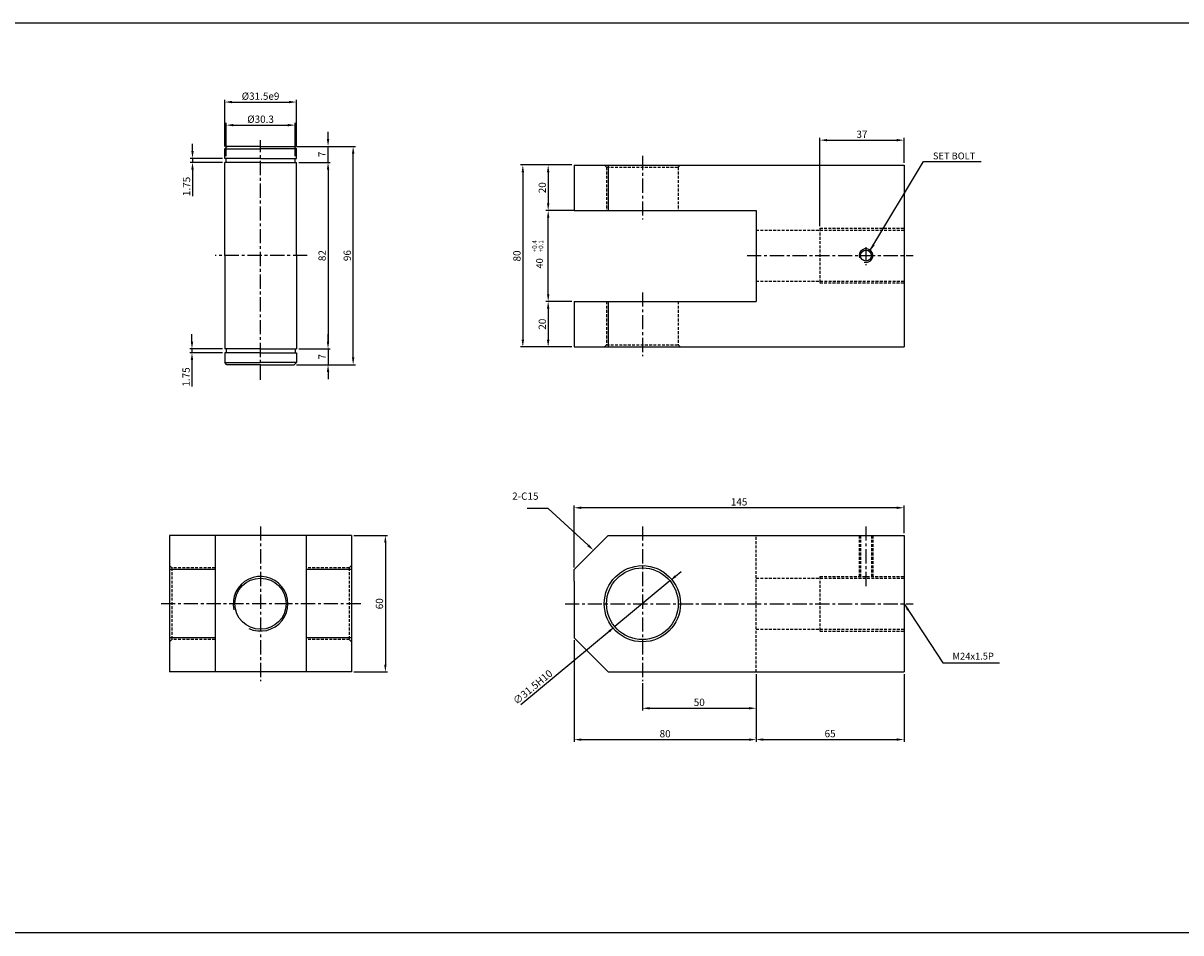
# Model space of a CAD drawing. Extents: x 51 to 9064, y -10761 to 713.
# Drawn here: x 1411 to 1920, y -5464 to -5064 of the extents above; entities that cross this region are included whole.
import ezdxf

# ---------------------------------------------------------------- set-up
doc = ezdxf.new("R2010")
doc.units = 0
doc.header["$LTSCALE"] = 5
doc.header["$MEASUREMENT"] = 0
doc.header["$PDMODE"] = 34
doc.linetypes.add('CENTER', pattern=[2, 1.25, -0.25, 0.25, -0.25])
doc.linetypes.add('HIDDEN', pattern=[0.375, 0.25, -0.125])
doc.layers.get('0').update_dxf_attribs({"color": 3, "linetype": 'CONTINUOUS'})
doc.layers.get('Defpoints').update_dxf_attribs({"linetype": 'CONTINUOUS'})
for name, color, linetype in [('HID', 2, 'HIDDEN'), ('ML', 3, 'CONTINUOUS'), ('외형선', 140, 'CONTINUOUS'), ('테두리', 7, 'CONTINUOUS')]:
    doc.layers.add(name, color=color, linetype=linetype)
doc.styles.add('GHS', font='romans', dxfattribs={"bigfont": 'ghs'})
doc.styles.add('치수', font='romans.shx', dxfattribs={"width": 0.7, "oblique": 10, "bigfont": 'fhg.shx'})
doc.dimstyles.new('NKPT', dxfattribs={"dimtxt": 3.2, "dimasz": 3.2, "dimexe": 1, "dimexo": 1, "dimgap": 1, "dimtad": 1, "dimdsep": 46, "dimtxsty": '치수', "dimcen": 0, "dimclrd": 256, "dimclre": 256, "dimclrt": 2, "dimaunit": 1, "dimazin": 2, "dimtm": 1e-09, "dimtfac": 0.7, "dimtmove": 0, "dimatfit": 3, "dimfxl": 0, "dimtolj": 1, "dimarcsym": 0})

# ---------------------------------------------------------------- blocks, each defined once
blk = doc.blocks.new('*D535')
at = {"layer": 'Defpoints', "color": 0}
for p in [(1652.86, -5126.52), (1641.46, -5146.52), (1652.86, -5146.52)]:
    blk.add_point(p, dxfattribs=at)
at = {"layer": 'ML', "lineweight": -2}
for p, q in [((1651.86, -5126.52), (1640.46, -5126.52)), ((1641.46, -5129.72), (1641.46, -5143.32)), ((1651.86, -5146.52), (1640.46, -5146.52))]:
    blk.add_line(p, q, dxfattribs=at)
at = {"layer": 'ML'}
for points in [[(1640.93, -5129.72), (1642, -5129.72), (1641.46, -5126.52)], [(1640.93, -5143.32), (1642, -5143.32), (1641.46, -5146.52)]]:
    blk.add_solid(points, dxfattribs=at)
at = {"layer": 'ML', "color": 2, "insert": (1638.86, -5136.52), "char_height": 3.2, "attachment_point": 5, "rotation": 90, "style": '치수'}
blk.add_mtext('\\A1;20', dxfattribs=at)
blk = doc.blocks.new('*D536')
at = {"layer": 'Defpoints', "color": 0}
for p in [(1641.46, -5186.52), (1641.46, -5206.52), (1652.86, -5206.52)]:
    blk.add_point(p, dxfattribs=at)
at = {"layer": 'ML', "lineweight": -2}
for p, q in [((1641.46, -5189.72), (1641.46, -5203.32)), ((1651.86, -5206.52), (1640.46, -5206.52))]:
    blk.add_line(p, q, dxfattribs=at)
at = {"layer": 'ML'}
for points in [[(1640.92, -5189.72), (1641.99, -5189.72), (1641.46, -5186.52)], [(1640.92, -5203.32), (1641.99, -5203.32), (1641.46, -5206.52)]]:
    blk.add_solid(points, dxfattribs=at)
at = {"layer": 'ML', "color": 2, "insert": (1638.86, -5196.52), "char_height": 3.2, "attachment_point": 5, "rotation": 90, "style": '치수'}
blk.add_mtext('\\A1;20', dxfattribs=at)
blk = doc.blocks.new('*D537')
at = {"layer": 'Defpoints', "color": 0}
for p in [(1641.46, -5126.52), (1630.32, -5206.52), (1641.46, -5206.52)]:
    blk.add_point(p, dxfattribs=at)
at = {"layer": 'ML', "lineweight": -2}
for p, q in [((1640.46, -5126.52), (1629.32, -5126.52)), ((1630.32, -5129.72), (1630.32, -5203.32)), ((1640.46, -5206.52), (1629.32, -5206.52))]:
    blk.add_line(p, q, dxfattribs=at)
at = {"layer": 'ML'}
for points in [[(1629.78, -5129.72), (1630.85, -5129.72), (1630.32, -5126.52)], [(1629.78, -5203.32), (1630.85, -5203.32), (1630.32, -5206.52)]]:
    blk.add_solid(points, dxfattribs=at)
at = {"layer": 'ML', "color": 2, "insert": (1627.72, -5166.52), "char_height": 3.2, "attachment_point": 5, "rotation": 90, "style": '치수'}
blk.add_mtext('\\A1;80', dxfattribs=at)
blk = doc.blocks.new('*D538')
at = {"layer": 'Defpoints', "color": 0}
for p in [(1797.86, -5115.6), (1797.86, -5126.52), (1760.86, -5154.36)]:
    blk.add_point(p, dxfattribs=at)
at = {"layer": 'ML', "lineweight": -2}
for p, q in [((1760.86, -5153.36), (1760.86, -5114.6)), ((1764.06, -5115.6), (1794.66, -5115.6)), ((1797.86, -5125.52), (1797.86, -5114.6))]:
    blk.add_line(p, q, dxfattribs=at)
at = {"layer": 'ML'}
for points in [[(1764.06, -5115.07), (1764.06, -5116.13), (1760.86, -5115.6)], [(1794.66, -5115.07), (1794.66, -5116.13), (1797.86, -5115.6)]]:
    blk.add_solid(points, dxfattribs=at)
at = {"layer": 'ML', "color": 2, "insert": (1779.36, -5113), "char_height": 3.2, "attachment_point": 5, "style": '치수'}
blk.add_mtext('\\A1;37', dxfattribs=at)
blk = doc.blocks.new('*D539')
at = {"layer": 'Defpoints', "color": 0}
for p in [(1732.86, -5349.43), (1682.86, -5353.43), (1732.86, -5365.39)]:
    blk.add_point(p, dxfattribs=at)
at = {"layer": 'ML', "lineweight": -2}
for p, q in [((1732.86, -5350.43), (1732.86, -5366.39)), ((1682.86, -5354.43), (1682.86, -5366.39)), ((1686.06, -5365.39), (1729.66, -5365.39))]:
    blk.add_line(p, q, dxfattribs=at)
at = {"layer": 'ML'}
for points in [[(1686.06, -5364.86), (1686.06, -5365.93), (1682.86, -5365.39)], [(1729.66, -5364.86), (1729.66, -5365.93), (1732.86, -5365.39)]]:
    blk.add_solid(points, dxfattribs=at)
at = {"layer": 'ML', "color": 2, "insert": (1707.86, -5362.79), "char_height": 3.2, "attachment_point": 5, "style": '치수'}
blk.add_mtext('\\A1;50', dxfattribs=at)
blk = doc.blocks.new('*D540')
at = {"layer": 'Defpoints', "color": 0}
for p in [(1652.86, -5334.43), (1732.86, -5365.39), (1732.86, -5379.19)]:
    blk.add_point(p, dxfattribs=at)
at = {"layer": 'ML', "lineweight": -2}
for p, q in [((1652.86, -5335.43), (1652.86, -5380.19)), ((1732.86, -5366.39), (1732.86, -5380.19)), ((1656.06, -5379.19), (1729.66, -5379.19))]:
    blk.add_line(p, q, dxfattribs=at)
at = {"layer": 'ML'}
for points in [[(1656.06, -5378.66), (1656.06, -5379.72), (1652.86, -5379.19)], [(1729.66, -5378.66), (1729.66, -5379.72), (1732.86, -5379.19)]]:
    blk.add_solid(points, dxfattribs=at)
at = {"layer": 'ML', "color": 2, "insert": (1692.86, -5376.59), "char_height": 3.2, "attachment_point": 5, "style": '치수'}
blk.add_mtext('\\A1;80', dxfattribs=at)
blk = doc.blocks.new('*D541')
at = {"layer": 'Defpoints', "color": 0}
for p in [(1797.86, -5349.43), (1732.86, -5379.19), (1797.86, -5379.15)]:
    blk.add_point(p, dxfattribs=at)
at = {"layer": 'ML', "lineweight": -2}
for p, q in [((1797.86, -5350.43), (1797.86, -5380.15)), ((1732.86, -5378.19), (1732.86, -5378.15)), ((1736.06, -5379.15), (1794.66, -5379.15))]:
    blk.add_line(p, q, dxfattribs=at)
at = {"layer": 'ML'}
for points in [[(1736.06, -5378.62), (1736.06, -5379.69), (1732.86, -5379.15)], [(1794.66, -5378.62), (1794.66, -5379.69), (1797.86, -5379.15)]]:
    blk.add_solid(points, dxfattribs=at)
at = {"layer": 'ML', "color": 2, "insert": (1765.36, -5376.55), "char_height": 3.2, "attachment_point": 5, "style": '치수'}
blk.add_mtext('\\A1;65', dxfattribs=at)
blk = doc.blocks.new('*D614')
at = {"layer": 'Defpoints', "color": 0}
for p in [(1652.86, -5277.24), (1797.86, -5289.43), (1652.86, -5304.43)]:
    blk.add_point(p, dxfattribs=at)
at = {"layer": '테두리', "lineweight": -2}
for p, q in [((1652.86, -5303.43), (1652.86, -5276.24)), ((1794.66, -5277.24), (1656.06, -5277.24)), ((1797.86, -5288.43), (1797.86, -5276.24))]:
    blk.add_line(p, q, dxfattribs=at)
at = {"layer": '테두리'}
for points in [[(1656.06, -5276.71), (1656.06, -5277.78), (1652.86, -5277.24)], [(1794.66, -5276.71), (1794.66, -5277.78), (1797.86, -5277.24)]]:
    blk.add_solid(points, dxfattribs=at)
at = {"layer": '테두리', "color": 2, "insert": (1725.36, -5274.64), "char_height": 3.2, "attachment_point": 5, "style": '치수'}
blk.add_mtext('\\A1;145', dxfattribs=at)
blk = doc.blocks.new('*D615')
at = {"layer": 'Defpoints', "color": 0}
for p in [(1555.06, -5289.43), (1555.06, -5349.43), (1569.91, -5349.43)]:
    blk.add_point(p, dxfattribs=at)
at = {"layer": '테두리', "lineweight": -2}
for p, q in [((1556.06, -5289.43), (1570.91, -5289.43)), ((1569.91, -5292.63), (1569.91, -5346.23)), ((1556.06, -5349.43), (1570.91, -5349.43))]:
    blk.add_line(p, q, dxfattribs=at)
at = {"layer": '테두리'}
for points in [[(1569.37, -5292.63), (1570.44, -5292.63), (1569.91, -5289.43)], [(1569.37, -5346.23), (1570.44, -5346.23), (1569.91, -5349.43)]]:
    blk.add_solid(points, dxfattribs=at)
at = {"layer": '테두리', "color": 2, "insert": (1567.31, -5319.43), "char_height": 3.2, "attachment_point": 5, "rotation": 90, "style": '치수'}
blk.add_mtext('\\A1;60', dxfattribs=at)
blk = doc.blocks.new('*D616')
at = {"layer": 'Defpoints', "color": 0}
for p in [(1694.98, -5309.38), (1670.74, -5329.49)]:
    blk.add_point(p, dxfattribs=at)
at = {"layer": '테두리', "lineweight": -2}
for p, q in [((1697.44, -5307.33), (1699.9, -5305.29)), ((1694.98, -5309.38), (1670.74, -5329.49)), ((1629.41, -5363.8), (1668.28, -5331.54))]:
    blk.add_line(p, q, dxfattribs=at)
at = {"layer": '테두리'}
for points in [[(1697.1, -5306.92), (1697.78, -5307.74), (1694.98, -5309.38)], [(1667.94, -5331.13), (1668.62, -5331.95), (1670.74, -5329.49)]]:
    blk.add_solid(points, dxfattribs=at)
at = {"layer": '테두리', "color": 2, "insert": (1634.65, -5356.07), "char_height": 3.2, "attachment_point": 5, "rotation": 39.6941, "style": '치수'}
blk.add_mtext('\\A1;∅31.5H10', dxfattribs=at)
blk = doc.blocks.new('*D617')
at = {"layer": 'Defpoints', "color": 0}
for p in [(1641.46, -5146.52), (1654.1, -5146.52), (1652.86, -5186.52)]:
    blk.add_point(p, dxfattribs=at)
at = {"layer": '테두리', "lineweight": -2}
for p, q in [((1653.1, -5146.52), (1640.46, -5146.52)), ((1641.46, -5183.32), (1641.46, -5149.72)), ((1651.86, -5186.52), (1640.46, -5186.52))]:
    blk.add_line(p, q, dxfattribs=at)
at = {"layer": '테두리'}
for points in [[(1640.93, -5149.72), (1642, -5149.72), (1641.46, -5146.52)], [(1640.93, -5183.32), (1642, -5183.32), (1641.46, -5186.52)]]:
    blk.add_solid(points, dxfattribs=at)
blk = doc.blocks.new('*D689')
at = {"layer": 'Defpoints', "color": 0}
for p in [(1530.81, -5125.36), (1530.81, -5207.36), (1544.72, -5207.36)]:
    blk.add_point(p, dxfattribs=at)
at = {"layer": '외형선', "lineweight": -2}
for p, q in [((1531.81, -5125.36), (1545.72, -5125.36)), ((1544.72, -5128.56), (1544.72, -5204.16)), ((1531.81, -5207.36), (1545.72, -5207.36))]:
    blk.add_line(p, q, dxfattribs=at)
at = {"layer": '외형선'}
for points in [[(1544.19, -5128.56), (1545.25, -5128.56), (1544.72, -5125.36)], [(1544.19, -5204.16), (1545.25, -5204.16), (1544.72, -5207.36)]]:
    blk.add_solid(points, dxfattribs=at)
at = {"layer": '외형선', "color": 2, "insert": (1542.12, -5166.36), "char_height": 3.2, "attachment_point": 5, "rotation": 90, "style": '치수'}
blk.add_mtext('\\A1;82', dxfattribs=at)
blk = doc.blocks.new('*D690')
at = {"layer": 'Defpoints', "color": 0}
for p in [(1529.81, -5118.36), (1544.72, -5118.36), (1531.81, -5125.36)]:
    blk.add_point(p, dxfattribs=at)
at = {"layer": '외형선', "lineweight": -2}
for p, q in [((1544.72, -5115.16), (1544.72, -5111.96)), ((1530.81, -5118.36), (1545.72, -5118.36)), ((1544.72, -5125.36), (1544.72, -5118.36)), ((1532.81, -5125.36), (1545.72, -5125.36)), ((1544.72, -5128.56), (1544.72, -5131.76))]:
    blk.add_line(p, q, dxfattribs=at)
at = {"layer": '외형선'}
for points in [[(1544.19, -5115.16), (1545.25, -5115.16), (1544.72, -5118.36)], [(1544.19, -5128.56), (1545.25, -5128.56), (1544.72, -5125.36)]]:
    blk.add_solid(points, dxfattribs=at)
at = {"layer": '외형선', "color": 2, "insert": (1542.12, -5121.86), "char_height": 3.2, "attachment_point": 5, "rotation": 90, "style": '치수'}
blk.add_mtext('\\A1;7', dxfattribs=at)
blk = doc.blocks.new('*D691')
at = {"layer": 'Defpoints', "color": 0}
for p in [(1531.81, -5207.36), (1529.81, -5214.36), (1544.72, -5214.36)]:
    blk.add_point(p, dxfattribs=at)
at = {"layer": '외형선', "lineweight": -2}
for p, q in [((1544.72, -5204.16), (1544.72, -5200.96)), ((1532.81, -5207.36), (1545.72, -5207.36)), ((1544.72, -5207.36), (1544.72, -5214.36)), ((1530.81, -5214.36), (1545.72, -5214.36)), ((1544.72, -5217.56), (1544.72, -5220.76))]:
    blk.add_line(p, q, dxfattribs=at)
at = {"layer": '외형선'}
for points in [[(1544.19, -5204.16), (1545.25, -5204.16), (1544.72, -5207.36)], [(1544.19, -5217.56), (1545.25, -5217.56), (1544.72, -5214.36)]]:
    blk.add_solid(points, dxfattribs=at)
at = {"layer": '외형선', "color": 2, "insert": (1542.12, -5210.86), "char_height": 3.2, "attachment_point": 5, "rotation": 90, "style": '치수'}
blk.add_mtext('\\A1;7', dxfattribs=at)
blk = doc.blocks.new('*D692')
at = {"layer": 'Defpoints', "color": 0}
for p in [(1529.81, -5118.36), (1555.75, -5118.36), (1529.81, -5214.36)]:
    blk.add_point(p, dxfattribs=at)
at = {"layer": '외형선', "lineweight": -2}
for p, q in [((1530.81, -5118.36), (1556.75, -5118.36)), ((1555.75, -5211.16), (1555.75, -5121.56)), ((1530.81, -5214.36), (1556.75, -5214.36))]:
    blk.add_line(p, q, dxfattribs=at)
at = {"layer": '외형선'}
for points in [[(1555.22, -5121.56), (1556.29, -5121.56), (1555.75, -5118.36)], [(1555.22, -5211.16), (1556.29, -5211.16), (1555.75, -5214.36)]]:
    blk.add_solid(points, dxfattribs=at)
at = {"layer": '외형선', "color": 2, "insert": (1553.15, -5166.36), "char_height": 3.2, "attachment_point": 5, "rotation": 90, "style": '치수'}
blk.add_mtext('\\A1;96', dxfattribs=at)
blk = doc.blocks.new('*D693')
at = {"layer": 'Defpoints', "color": 0}
for p in [(1485.14, -5125.36), (1499.31, -5123.61), (1499.31, -5125.36)]:
    blk.add_point(p, dxfattribs=at)
at = {"layer": '외형선', "lineweight": -2}
for p, q in [((1485.14, -5120.41), (1485.14, -5117.21)), ((1498.31, -5123.61), (1484.14, -5123.61)), ((1498.31, -5125.36), (1484.14, -5125.36)), ((1485.14, -5123.61), (1485.14, -5125.36)), ((1485.14, -5128.56), (1485.14, -5140.16))]:
    blk.add_line(p, q, dxfattribs=at)
at = {"layer": '외형선'}
for points in [[(1484.61, -5120.41), (1485.68, -5120.41), (1485.14, -5123.61)], [(1484.61, -5128.56), (1485.68, -5128.56), (1485.14, -5125.36)]]:
    blk.add_solid(points, dxfattribs=at)
at = {"layer": '외형선', "color": 2, "insert": (1482.54, -5135.96), "char_height": 3.2, "attachment_point": 5, "rotation": 90, "style": '치수'}
blk.add_mtext('\\A1;1.75', dxfattribs=at)
blk = doc.blocks.new('*D694')
at = {"layer": 'Defpoints', "color": 0}
for p in [(1484.92, -5209.11), (1499.31, -5207.36), (1499.31, -5209.11)]:
    blk.add_point(p, dxfattribs=at)
at = {"layer": '외형선', "lineweight": -2}
for p, q in [((1484.92, -5204.16), (1484.92, -5200.96)), ((1498.31, -5207.36), (1483.92, -5207.36)), ((1498.31, -5209.11), (1483.92, -5209.11)), ((1484.92, -5207.36), (1484.92, -5209.11)), ((1484.92, -5212.31), (1484.92, -5223.91))]:
    blk.add_line(p, q, dxfattribs=at)
at = {"layer": '외형선'}
for points in [[(1484.39, -5204.16), (1485.46, -5204.16), (1484.92, -5207.36)], [(1484.39, -5212.31), (1485.46, -5212.31), (1484.92, -5209.11)]]:
    blk.add_solid(points, dxfattribs=at)
at = {"layer": '외형선', "color": 2, "insert": (1482.32, -5219.71), "char_height": 3.2, "attachment_point": 5, "rotation": 90, "style": '치수'}
blk.add_mtext('\\A1;1.75', dxfattribs=at)
blk = doc.blocks.new('*D695')
at = {"layer": 'Defpoints', "color": 0}
for p in [(1530.21, -5108.99), (1499.91, -5123.61), (1530.21, -5123.61)]:
    blk.add_point(p, dxfattribs=at)
at = {"layer": '외형선', "lineweight": -2}
for p, q in [((1499.91, -5122.61), (1499.91, -5107.99)), ((1530.21, -5122.61), (1530.21, -5107.99)), ((1503.11, -5108.99), (1527.01, -5108.99))]:
    blk.add_line(p, q, dxfattribs=at)
at = {"layer": '외형선'}
for points in [[(1503.11, -5108.46), (1503.11, -5109.53), (1499.91, -5108.99)], [(1527.01, -5108.46), (1527.01, -5109.53), (1530.21, -5108.99)]]:
    blk.add_solid(points, dxfattribs=at)
at = {"layer": '외형선', "color": 2, "insert": (1515.06, -5106.39), "char_height": 3.2, "attachment_point": 5, "style": '치수'}
blk.add_mtext('\\A1;%%C30.3', dxfattribs=at)
blk = doc.blocks.new('*D696')
at = {"layer": 'Defpoints', "color": 0}
for p in [(1530.81, -5098.85), (1499.31, -5119.36), (1530.81, -5119.36)]:
    blk.add_point(p, dxfattribs=at)
at = {"layer": '외형선', "lineweight": -2}
for p, q in [((1499.31, -5118.36), (1499.31, -5097.85)), ((1530.81, -5118.36), (1530.81, -5097.85)), ((1502.51, -5098.85), (1527.61, -5098.85))]:
    blk.add_line(p, q, dxfattribs=at)
at = {"layer": '외형선'}
for points in [[(1502.51, -5098.31), (1502.51, -5099.38), (1499.31, -5098.85)], [(1527.61, -5098.31), (1527.61, -5099.38), (1530.81, -5098.85)]]:
    blk.add_solid(points, dxfattribs=at)
at = {"layer": '외형선', "color": 2, "insert": (1515.06, -5096.25), "char_height": 3.2, "attachment_point": 5, "style": '치수'}
blk.add_mtext('\\A1;%%c31.5e9', dxfattribs=at)

msp = doc.modelspace()

# ---------------------------------------------------------------- linework, layer by layer
for p, q in [((3665.5, -5064.146), (71.5, -5064.146)), ((3665.5, -5464.146), (71.5, -5464.146))]:
    msp.add_line(p, q)
at = {"layer": 'Defpoints', "color": 0, "linetype": 'ByBlock'}
for p in [(1641.455, -5186.523), (1652.861, -5186.523), (1652.861, -5313.081)]:
    msp.add_point(p, dxfattribs=at)
at = {"layer": 'HID'}
for p, q in [((1667.111, -5127.523), (1666.111, -5126.523)), ((1667.111, -5127.523), (1667.111, -5146.523)), ((1667.111, -5127.523), (1698.611, -5127.523)), ((1698.611, -5127.523), (1699.611, -5126.523)), ((1698.611, -5127.523), (1698.611, -5146.523)), ((1732.861, -5155.112), (1797.861, -5155.112)), ((1760.861, -5154.362), (1797.861, -5154.362)), ((1760.861, -5154.362), (1760.861, -5178.362)), ((1732.861, -5177.612), (1797.861, -5177.612)), ((1760.861, -5178.362), (1797.861, -5178.362)), ((1667.111, -5186.523), (1667.111, -5205.523)), ((1698.611, -5186.523), (1698.611, -5205.523)), ((1667.111, -5205.523), (1666.111, -5206.523)), ((1667.111, -5205.523), (1698.611, -5205.523)), ((1698.611, -5205.523), (1699.611, -5206.523)), ((1732.861, -5349.435), (1732.861, -5289.435)), ((1778.127, -5289.435), (1778.127, -5308.185)), ((1778.752, -5289.435), (1778.752, -5308.185)), ((1783.502, -5289.435), (1783.502, -5308.185)), ((1784.127, -5289.435), (1784.127, -5308.185)), ((1476.055, -5303.685), (1475.055, -5302.685)), ((1495.055, -5303.685), (1476.055, -5303.685)), ((1476.055, -5303.685), (1476.055, -5335.185)), ((1554.055, -5303.685), (1535.055, -5303.685)), ((1554.055, -5303.685), (1555.055, -5302.685)), ((1554.055, -5303.685), (1554.055, -5335.185)), ((1732.861, -5308.185), (1797.861, -5308.185)), ((1760.861, -5307.435), (1760.861, -5331.435)), ((1760.861, -5307.435), (1797.861, -5307.435)), ((1732.861, -5330.685), (1797.861, -5330.685)), ((1760.861, -5331.435), (1797.861, -5331.435)), ((1476.055, -5335.185), (1475.055, -5336.185)), ((1495.055, -5335.185), (1476.055, -5335.185)), ((1554.055, -5335.185), (1535.055, -5335.185)), ((1554.055, -5335.185), (1555.055, -5336.185))]:
    msp.add_line(p, q, dxfattribs=at)
at = {"layer": 'ML', "color": 1, "linetype": 'CENTER'}
for p, q in [((1515.055, -5220.948), (1515.055, -5115.674)), ((1682.861, -5122.523), (1682.861, -5150.523)), ((1781.127, -5162.666), (1781.127, -5170.493)), ((1535.571, -5166.362), (1495.18, -5166.362)), ((1728.861, -5166.362), (1748.861, -5166.362)), ((1728.861, -5166.362), (1801.861, -5166.362)), ((1682.861, -5182.523), (1682.861, -5210.523)), ((1515.055, -5285.435), (1515.055, -5353.435)), ((1682.861, -5285.435), (1682.861, -5353.435)), ((1781.127, -5285.435), (1781.127, -5312.185)), ((1527.555, -5319.435), (1471.055, -5319.435)), ((1559.055, -5319.435), (1527.555, -5319.435)), ((1648.861, -5319.435), (1801.861, -5319.435))]:
    msp.add_line(p, q, dxfattribs=at)
at = {"layer": 'ML'}
for p, q in [((1652.861, -5126.523), (1652.861, -5146.523)), ((1652.861, -5126.523), (1797.861, -5126.523)), ((1667.861, -5126.523), (1667.861, -5146.523)), ((1797.861, -5126.523), (1797.861, -5206.523)), ((1652.861, -5146.523), (1732.861, -5146.523)), ((1732.861, -5146.523), (1732.861, -5186.523)), ((1652.861, -5186.523), (1652.861, -5206.523)), ((1652.861, -5186.523), (1732.861, -5186.523)), ((1667.861, -5186.523), (1667.861, -5206.523)), ((1652.861, -5206.523), (1797.861, -5206.523)), ((1475.055, -5289.435), (1475.055, -5349.435)), ((1555.055, -5289.435), (1475.055, -5289.435)), ((1495.055, -5289.435), (1495.055, -5349.435)), ((1535.055, -5289.435), (1535.055, -5349.435)), ((1555.055, -5289.435), (1555.055, -5349.435)), ((1652.861, -5304.435), (1667.861, -5289.435)), ((1667.861, -5289.435), (1797.861, -5289.435)), ((1797.861, -5289.435), (1797.861, -5349.435)), ((1495.055, -5304.435), (1475.055, -5304.435)), ((1555.055, -5304.435), (1535.055, -5304.435)), ((1652.861, -5309.435), (1652.861, -5304.435)), ((1652.861, -5309.435), (1652.861, -5329.435)), ((1652.861, -5329.435), (1652.861, -5334.435)), ((1495.055, -5334.435), (1475.055, -5334.435)), ((1555.055, -5334.435), (1535.055, -5334.435)), ((1652.861, -5334.435), (1667.861, -5349.435)), ((1555.055, -5349.435), (1475.055, -5349.435)), ((1667.861, -5349.435), (1797.861, -5349.435))]:
    msp.add_line(p, q, dxfattribs=at)
for centre, radius in [((1781.127, -5166.362), 2.375), ((1682.861, -5319.435), 16.75), ((1682.861, -5319.435), 15.75), ((1515.055, -5319.435), 11.25)]:
    msp.add_circle(centre, radius, dxfattribs=at)
at = {"layer": 'ML', "color": 2}
msp.add_arc((1781.127, -5166.362), 3, 254.28646, 197.9288, dxfattribs=at)
at = {"layer": '외형선'}
for p, q in [((1500.305, -5118.362), (1499.305, -5119.362)), ((1515.055, -5118.362), (1500.305, -5118.362)), ((1515.055, -5118.362), (1529.805, -5118.362)), ((1529.805, -5118.362), (1530.805, -5119.362)), ((1499.305, -5123.612), (1499.305, -5119.362)), ((1499.305, -5119.362), (1515.055, -5119.362)), ((1530.805, -5119.362), (1515.055, -5119.362)), ((1530.805, -5123.612), (1530.805, -5119.362)), ((1515.055, -5123.612), (1499.305, -5123.612)), ((1515.055, -5125.362), (1499.305, -5125.362)), ((1499.305, -5166.362), (1499.305, -5125.362)), ((1499.905, -5125.362), (1499.905, -5123.612)), ((1515.055, -5123.612), (1530.805, -5123.612)), ((1515.055, -5125.362), (1530.805, -5125.362)), ((1530.205, -5125.362), (1530.205, -5123.612)), ((1530.805, -5166.362), (1530.805, -5125.362)), ((1499.305, -5166.362), (1499.305, -5207.362)), ((1530.805, -5166.362), (1530.805, -5207.362)), ((1515.055, -5207.362), (1499.305, -5207.362)), ((1515.055, -5209.112), (1499.305, -5209.112)), ((1499.305, -5209.112), (1499.305, -5213.362)), ((1499.905, -5207.362), (1499.905, -5209.112)), ((1515.055, -5207.362), (1530.805, -5207.362)), ((1515.055, -5209.112), (1530.805, -5209.112)), ((1530.205, -5207.362), (1530.205, -5209.112)), ((1530.805, -5209.112), (1530.805, -5213.362)), ((1500.305, -5214.362), (1499.305, -5213.362)), ((1499.305, -5213.362), (1515.055, -5213.362)), ((1515.055, -5214.362), (1500.305, -5214.362)), ((1530.805, -5213.362), (1515.055, -5213.362)), ((1515.055, -5214.362), (1529.805, -5214.362)), ((1529.805, -5214.362), (1530.805, -5213.362))]:
    msp.add_line(p, q, dxfattribs=at)
at = {"layer": '테두리', "color": 7}
for p, q in [((1641.397, -5277.529), (1632.194, -5277.529)), ((1659.024, -5293.749), (1641.397, -5277.529))]:
    msp.add_line(p, q, dxfattribs=at)
at = {"layer": '테두리'}
msp.add_arc((1515.055, -5319.435), 12, 244.44901, 192.86145, dxfattribs=at)
at = {"layer": '테두리', "color": 7}
msp.add_solid([(1659.386, -5293.357), (1658.663, -5294.142), (1661.379, -5295.916)], dxfattribs=at)

# ---------------------------------------------------------------- texts
at = {"color": 2, "linetype": 'ByBlock', "insert": (1637.699, -5169.797), "char_height": 3, "attachment_point": 5, "rotation": 90, "style": 'GHS'}
msp.add_mtext('\\A1;40', dxfattribs=at)
at = {"layer": 'ML', "color": 2, "style": 'GHS'}
for s, p in [('+0.4', (1636.436, -5164.898)), ('+0.1', (1639.288, -5164.898))]:
    msp.add_text(s, height=2, rotation=90, dxfattribs=at).set_placement(p)
at = {"layer": 'ML', "color": 2, "char_height": 3, "attachment_point": 4, "style": 'GHS'}
for s, insert in [('\\A1;SET BOLT', (1810.549, -5122.532)), ('M24x1.5P', (1819.153, -5342.877))]:
    msp.add_mtext(s, dxfattribs=dict(at, insert=insert))
at = {"layer": '테두리', "color": 2, "insert": (1637.197, -5274.73), "char_height": 3.2, "attachment_point": 9, "style": '치수'}
msp.add_mtext('2-C15', dxfattribs=at)

# ---------------------------------------------------------------- dimensions: what is measured, and where the dimension line sits
at = {"layer": 'ML'}
for base, p1, p2, picture, middle in [((1797.861, -5115.601), (1760.861, -5154.362), (1797.861, -5126.523), '*D538', (1779.361, -5113.001)), ((1732.861, -5379.191), (1652.861, -5334.435), (1732.861, -5365.393), '*D540', (1692.861, -5376.591)), ((1732.861, -5365.393), (1682.861, -5353.435), (1732.861, -5349.435), '*D539', (1707.861, -5362.793)), ((1797.861, -5379.155), (1732.861, -5379.191), (1797.861, -5349.435), '*D541', (1765.361, -5376.555))]:
    dim = msp.add_linear_dim(base=base, p1=p1, p2=p2, dimstyle='NKPT', dxfattribs=at)
    dim.commit()
    dim.dimension.update_dxf_attribs({"geometry": picture, "text_midpoint": middle})
for base, p1, p2, picture, middle in [((1630.318, -5206.523), (1641.463, -5126.523), (1641.455, -5206.523), '*D537', (1627.718, -5166.523)), ((1641.463, -5146.523), (1652.861, -5126.523), (1652.861, -5146.523), '*D535', (1638.863, -5136.523)), ((1641.455, -5206.523), (1641.455, -5186.523), (1652.861, -5206.523), '*D536', (1638.855, -5196.523))]:
    dim = msp.add_linear_dim(base=base, p1=p1, p2=p2, angle=90, dimstyle='NKPT', dxfattribs=at)
    dim.commit()
    dim.dimension.update_dxf_attribs({"geometry": picture, "text_midpoint": middle})
at = {"layer": '외형선'}
for base, p1, p2, text, picture, middle in [((1530.805, -5098.847), (1499.305, -5119.362), (1530.805, -5119.362), '%%c<>e9', '*D696', (1515.055, -5096.247)), ((1530.205, -5108.995), (1499.905, -5123.612), (1530.205, -5123.612), '%%C<>', '*D695', (1515.055, -5106.395))]:
    dim = msp.add_linear_dim(base=base, p1=p1, p2=p2, text=text, dimstyle='NKPT', dxfattribs=at)
    dim.commit()
    dim.dimension.update_dxf_attribs({"geometry": picture, "text_midpoint": middle})
for base, p1, p2, picture, middle in [((1544.722, -5118.362), (1531.805, -5125.362), (1529.805, -5118.362), '*D690', (1542.122, -5121.862)), ((1485.143, -5125.362), (1499.305, -5123.612), (1499.305, -5125.362), '*D693', (1482.543, -5135.962)), ((1555.755, -5118.362), (1529.805, -5214.362), (1529.805, -5118.362), '*D692', (1553.155, -5166.362)), ((1544.722, -5207.362), (1530.805, -5125.362), (1530.805, -5207.362), '*D689', (1542.122, -5166.362)), ((1484.923, -5209.112), (1499.305, -5207.362), (1499.305, -5209.112), '*D694', (1482.323, -5219.712)), ((1544.722, -5214.362), (1531.805, -5207.362), (1529.805, -5214.362), '*D691', (1542.122, -5210.862))]:
    dim = msp.add_linear_dim(base=base, p1=p1, p2=p2, angle=90, dimstyle='NKPT', dxfattribs=at)
    dim.commit()
    dim.dimension.update_dxf_attribs({"geometry": picture, "text_midpoint": middle})
at = {"layer": '테두리'}
dim = msp.add_linear_dim(base=(1641.463, -5146.523), p1=(1652.861, -5186.523), p2=(1654.104, -5146.523), angle=90, text=' ', dimstyle='NKPT', dxfattribs=at)
dim.commit()
dim.dimension.update_dxf_attribs({"geometry": '*D617', "text_midpoint": (1641.463, -5166.523)})
dim = msp.add_linear_dim(base=(1652.861, -5277.244), p1=(1797.861, -5289.435), p2=(1652.861, -5304.435), dimstyle='NKPT', dxfattribs=at)
dim.commit()
dim.dimension.update_dxf_attribs({"geometry": '*D614', "text_midpoint": (1725.361, -5274.644)})
dim = msp.add_linear_dim(base=(1569.906, -5349.435), p1=(1555.055, -5289.435), p2=(1555.055, -5349.435), angle=90, dimstyle='NKPT', dxfattribs=at)
dim.commit()
dim.dimension.update_dxf_attribs({"geometry": '*D615', "text_midpoint": (1567.306, -5319.435)})
dim = msp.add_diameter_dim_2p(p1=(1694.98, -5309.375), p2=(1670.742, -5329.494), text='<>H10', dimstyle='NKPT', dxfattribs=at)
dim.commit()
dim.dimension.update_dxf_attribs({"geometry": '*D616', "text_midpoint": (1636.308, -5358.075), "dimtype": 163})

# ---------------------------------------------------------------- leaders
at = {"layer": 'ML', "color": 2, "annotation_type": 0, "has_hookline": 1, "hookline_direction": 0}
for points, text_width in [([(1782.853, -5164.328), (1806.349, -5125.032), (1809.549, -5125.032)], 21.143), ([(1797.861, -5319.435), (1814.953, -5345.377), (1818.153, -5345.377)], 20.714)]:
    msp.add_leader(points, dimstyle='NKPT', dxfattribs=dict(at, text_width=text_width))

doc.saveas('drawing.dxf')
